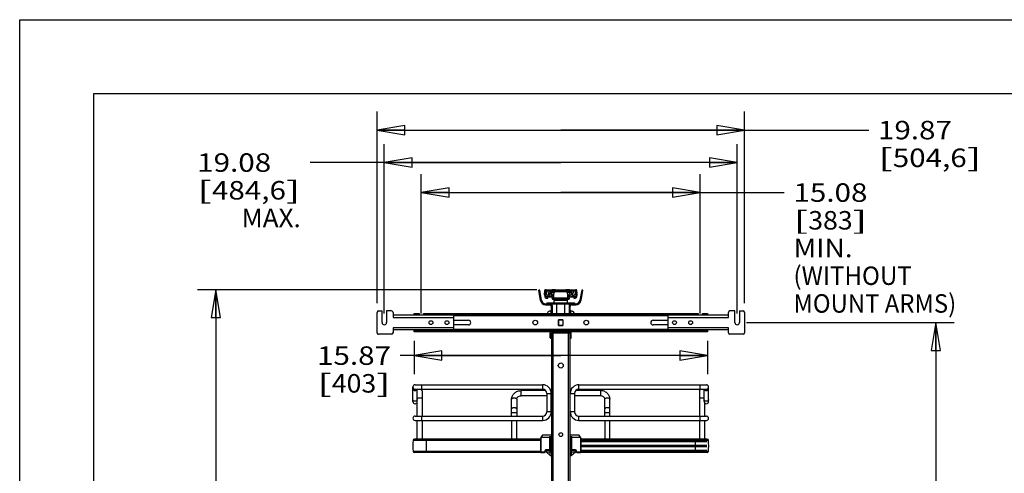
# Model space of a CAD drawing. Units: inches. Extents: x 0 to 17, y 0 to 11.
# Drawn here: x 0 to 6.7, y 7.9 to 11 of the extents above; entities that cross this region are included whole.
import ezdxf
from ezdxf.enums import TextEntityAlignment as Align

# ---------------------------------------------------------------- set-up
doc = ezdxf.new("R2010")
doc.units = ezdxf.units.IN
doc.header["$LTSCALE"] = 0.935
doc.header["$MEASUREMENT"] = 0
doc.layers.get('0').update_dxf_attribs({"linetype": 'CONTINUOUS'})
doc.styles.get("Standard").update_dxf_attribs({"font": 'bluprnt.ttf'})
doc.dimstyles.new('DIMSTYLE_1', dxfattribs={"dimtxt": 0.125, "dimasz": 0.1875, "dimexe": 0.125, "dimexo": 0.0625, "dimgap": 0.0625, "dimtad": 0, "dimtih": 1, "dimtoh": 1, "dimlfac": 8, "dimzin": 4, "dimdsep": 46, "dimtxsty": 'Standard', "dimblk": 'CLOSED', "dimblk1": 'CLOSED', "dimblk2": 'CLOSED', "dimcen": 0.09, "dimadec": 3, "dimazin": 1, "dimtfac": 1, "dimtdec": 3, "dimtofl": 0, "dimtmove": 0, "dimatfit": 3, "dimldrblk": 'CLOSED', "dimfxl": 0, "dimtolj": 1, "dimtzin": 4, "dimarcsym": 0})

# ---------------------------------------------------------------- blocks, each defined once
blk = doc.blocks.new('_CLOSED')
at = {"color": 0, "linetype": 'ByBlock'}
for p, q in [((0, 0), (-1, 0.167)), ((-1, 0.167), (-1, -0.167)), ((-1, -0.167), (0, 0)), ((-1, 0), (0, 0))]:
    blk.add_line(p, q, dxfattribs=at)
blk = doc.blocks.new('*D3')
at = {"color": 7, "linetype": 'Continuous'}
for p, q in [((4.9117, 8.9505), (6.3165, 8.9505)), ((6.1915, 8.9505), (6.1915, 5.2069)), ((6.1915, 2.5174), (6.1915, 4.7694)), ((4.9117, 2.5174), (6.3165, 2.5174))]:
    blk.add_line(p, q, dxfattribs=at)
at = {"color": 7, "linetype": 'Continuous', "xscale": 0.1875, "yscale": 0.1875, "zscale": 0.1875}
for p, rotation in [((6.1915, 8.9505), 90), ((6.1915, 2.5174), 270)]:
    blk.add_blockref('_CLOSED', p, dxfattribs=dict(at, rotation=rotation))
at = {"color": 7, "linetype": 'Continuous'}
for s, p, p2 in [('51.46', (5.7915, 5.0194), (6.2915, 5.0194)), ('[', (5.7915, 4.8319), (5.8915, 4.8319)), ('1307,2', (5.8915, 4.8319), (6.4915, 4.8319)), (']', (6.4915, 4.8319), (6.5915, 4.8319))]:
    blk.add_text(s, height=0.125, dxfattribs=at).set_placement(p, p2, align=Align.FIT)
blk = doc.blocks.new('*D6')
at = {"color": 7, "linetype": 'Continuous'}
for p, q in [((2.6652, 8.8265), (2.6652, 8.6022)), ((4.6484, 8.8265), (4.6484, 8.6022)), ((3.6568, 8.7272), (2.5721, 8.7272)), ((2.6652, 8.7272), (3.6568, 8.7272)), ((4.6484, 8.7272), (3.6568, 8.7272))]:
    blk.add_line(p, q, dxfattribs=at)
at = {"color": 7, "linetype": 'Continuous', "xscale": 0.1875, "yscale": 0.1875, "zscale": 0.1875, "rotation": 180}
blk.add_blockref('_CLOSED', (2.6652, 8.7272), dxfattribs=at)
at = {"color": 7, "linetype": 'Continuous', "xscale": 0.1875, "yscale": 0.1875, "zscale": 0.1875}
blk.add_blockref('_CLOSED', (4.6484, 8.7272), dxfattribs=at)
at = {"color": 7, "linetype": 'Continuous'}
for s, p, p2 in [('15.87', (2.0096, 8.6647), (2.5096, 8.6647)), ('[', (2.0096, 8.4772), (2.1096, 8.4772)), ('403', (2.1096, 8.4772), (2.4096, 8.4772)), (']', (2.4096, 8.4772), (2.5096, 8.4772))]:
    blk.add_text(s, height=0.125, dxfattribs=at).set_placement(p, p2, align=Align.FIT)
blk = doc.blocks.new('*D7')
at = {"color": 7, "linetype": 'Continuous'}
for p, q in [((2.4644, 9.013), (2.4644, 10.1583)), ((4.8492, 9.013), (4.8492, 10.1583)), ((3.6568, 10.0333), (1.9621, 10.0333)), ((2.4644, 10.0333), (3.6568, 10.0333)), ((4.8492, 10.0333), (3.6568, 10.0333))]:
    blk.add_line(p, q, dxfattribs=at)
at = {"color": 7, "linetype": 'Continuous', "xscale": 0.1875, "yscale": 0.1875, "zscale": 0.1875}
for p, rotation in [((2.4644, 10.0333), 179.9999903233), ((4.8492, 10.0333), 359.9999903233001)]:
    blk.add_blockref('_CLOSED', p, dxfattribs=dict(at, rotation=rotation))
at = {"color": 7, "linetype": 'Continuous'}
for s, p, p2 in [('19.08', (1.1996, 9.9708), (1.6996, 9.9708)), ('[', (1.1996, 9.7833), (1.2996, 9.7833)), (']', (1.7996, 9.7833), (1.8996, 9.7833)), ('484,6', (1.2996, 9.7833), (1.7996, 9.7833)), ('MAX.', (1.4996, 9.5958), (1.8996, 9.5958))]:
    blk.add_text(s, height=0.125, dxfattribs=at).set_placement(p, p2, align=Align.FIT)
blk = doc.blocks.new('*D8')
at = {"color": 7, "linetype": 'Continuous'}
for p, q in [((2.4152, 9.0819), (2.4152, 10.3779)), ((4.8984, 9.0819), (4.8984, 10.3779)), ((2.4152, 10.2529), (3.6568, 10.2529)), ((4.8984, 10.2529), (3.6568, 10.2529)), ((3.6568, 10.2529), (5.7382, 10.2529))]:
    blk.add_line(p, q, dxfattribs=at)
at = {"color": 7, "linetype": 'Continuous', "xscale": 0.1875, "yscale": 0.1875, "zscale": 0.1875, "rotation": 180}
blk.add_blockref('_CLOSED', (2.4152, 10.2529), dxfattribs=at)
at = {"color": 7, "linetype": 'Continuous', "xscale": 0.1875, "yscale": 0.1875, "zscale": 0.1875}
blk.add_blockref('_CLOSED', (4.8984, 10.2529), dxfattribs=at)
at = {"color": 7, "linetype": 'Continuous'}
for s, p, p2 in [('19.87', (5.8007, 10.1904), (6.3007, 10.1904)), ('[', (5.8007, 10.0029), (5.9007, 10.0029)), ('504,6', (5.9007, 10.0029), (6.4007, 10.0029)), (']', (6.4007, 10.0029), (6.5007, 10.0029))]:
    blk.add_text(s, height=0.125, dxfattribs=at).set_placement(p, p2, align=Align.FIT)
blk = doc.blocks.new('*D9')
at = {"color": 7, "linetype": 'Continuous'}
for p, q in [((2.7144, 9.013), (2.7144, 9.9552)), ((4.5992, 9.013), (4.5992, 9.9552)), ((2.7144, 9.8302), (3.6568, 9.8302)), ((4.5992, 9.8302), (3.6568, 9.8302)), ((3.6568, 9.8302), (5.1671, 9.8302))]:
    blk.add_line(p, q, dxfattribs=at)
at = {"color": 7, "linetype": 'Continuous', "xscale": 0.1875, "yscale": 0.1875, "zscale": 0.1875, "rotation": 180}
blk.add_blockref('_CLOSED', (2.7144, 9.8302), dxfattribs=at)
at = {"color": 7, "linetype": 'Continuous', "xscale": 0.1875, "yscale": 0.1875, "zscale": 0.1875}
blk.add_blockref('_CLOSED', (4.5992, 9.8302), dxfattribs=at)
at = {"color": 7, "linetype": 'Continuous'}
for s, p, p2 in [('15.08', (5.2296, 9.7677), (5.7296, 9.7677)), ('[', (5.2296, 9.5802), (5.3296, 9.5802)), ('383', (5.3296, 9.5802), (5.6296, 9.5802)), (']', (5.6296, 9.5802), (5.7296, 9.5802)), ('MIN.', (5.2296, 9.3927), (5.6296, 9.3927)), ('(WITHOUT', (5.2296, 9.2052), (6.0296, 9.2052)), ('MOUNT ARMS)', (5.2296, 9.0177), (6.3296, 9.0177))]:
    blk.add_text(s, height=0.125, dxfattribs=at).set_placement(p, p2, align=Align.FIT)
blk = doc.blocks.new('*D11')
at = {"color": 7, "linetype": 'Continuous'}
for p, q in [((3.4959, 9.173), (1.2011, 9.173)), ((1.3261, 9.173), (1.3261, 5.7031)), ((1.3261, 1.9832), (1.3261, 4.3281)), ((3.3187, 1.9832), (1.2011, 1.9832))]:
    blk.add_line(p, q, dxfattribs=at)
at = {"color": 7, "linetype": 'Continuous', "xscale": 0.1875, "yscale": 0.1875, "zscale": 0.1875}
for p, rotation in [((1.3261, 9.173), 90), ((1.3261, 1.9832), 270)]:
    blk.add_blockref('_CLOSED', p, dxfattribs=dict(at, rotation=rotation))
at = {"color": 7, "linetype": 'Continuous'}
for s, p, p2 in [('58.25', (1.0761, 5.5156), (1.5761, 5.5156)), ('[1479]', (1.0261, 5.3281), (1.6261, 5.3281)), ('THRU', (1.1261, 4.9531), (1.5261, 4.9531)), ('65.75', (1.0761, 4.5781), (1.5761, 4.5781)), ('[1670]', (1.0261, 4.3906), (1.6261, 4.3906))]:
    blk.add_text(s, height=0.125, dxfattribs=at).set_placement(p, p2, align=Align.FIT)

msp = doc.modelspace()

# ---------------------------------------------------------------- linework, layer by layer
at = {"color": 7, "linetype": 'Continuous'}
for p, q in [((0, 0), (0, 11)), ((0, 11), (17, 11)), ((0.5, 0.5), (0.5, 10.5)), ((0.5, 10.5), (16.5, 10.5)), ((3.5199, 9.1004), (3.5077, 9.1695)), ((3.5152, 9.1695), (3.5077, 9.1695)), ((3.5272, 9.1016), (3.5152, 9.1695)), ((3.5485, 9.1557), (3.5485, 9.168)), ((3.5485, 9.1341), (3.5485, 9.1267)), ((3.5525, 9.1424), (3.5525, 9.1474)), ((3.5535, 9.173), (3.7602, 9.173)), ((3.5559, 9.1557), (3.5559, 9.1631)), ((3.5559, 9.1267), (3.5559, 9.1341)), ((3.5866, 9.1255), (3.5563, 9.1255)), ((3.5572, 9.1653), (3.5572, 9.1501)), ((3.5584, 9.1656), (3.7552, 9.1656)), ((3.5692, 9.1242), (3.5584, 9.1242)), ((3.5692, 9.1169), (3.5692, 9.1242)), ((3.6017, 9.1223), (3.5692, 9.1223)), ((3.5745, 9.1287), (3.5805, 9.1329)), ((3.6055, 9.1631), (3.5747, 9.1631)), ((3.5843, 9.1557), (3.6055, 9.1557)), ((3.5868, 9.1631), (3.5868, 9.1656)), ((3.5868, 9.1501), (3.5868, 9.1557)), ((3.5914, 9.1291), (3.5983, 9.155)), ((3.5978, 9.173), (3.5978, 9.1747)), ((3.5978, 9.1747), (3.6224, 9.1747)), ((3.6072, 9.155), (3.5983, 9.155)), ((3.6059, 9.1388), (3.5998, 9.1347)), ((3.6017, 9.1656), (3.6017, 9.1631)), ((3.6017, 9.1557), (3.6017, 9.155)), ((3.6073, 9.1548), (3.6105, 9.1511)), ((3.6101, 9.1223), (3.6093, 9.1223)), ((3.6101, 9.1093), (3.6101, 9.1484)), ((3.6151, 9.1571), (3.613, 9.1596)), ((3.6937, 9.1582), (3.6199, 9.1582)), ((3.6224, 9.1747), (3.6224, 9.173)), ((3.6297, 9.1599), (3.6297, 9.1582)), ((3.6297, 9.1599), (3.6839, 9.1599)), ((3.6544, 9.1599), (3.6544, 9.1582)), ((3.6593, 9.1599), (3.6593, 9.1582)), ((3.6839, 9.1599), (3.6839, 9.1582)), ((3.6913, 9.173), (3.6913, 9.1747)), ((3.6913, 9.1747), (3.7159, 9.1747)), ((3.7006, 9.1596), (3.6985, 9.1571)), ((3.7032, 9.1511), (3.7063, 9.1548)), ((3.7036, 9.1093), (3.7036, 9.1484)), ((3.7044, 9.1223), (3.7036, 9.1223)), ((3.7153, 9.155), (3.7064, 9.155)), ((3.7138, 9.1347), (3.7077, 9.1388)), ((3.739, 9.1631), (3.7082, 9.1631)), ((3.7082, 9.1557), (3.7293, 9.1557)), ((3.7119, 9.1631), (3.7119, 9.1656)), ((3.7119, 9.155), (3.7119, 9.1557)), ((3.7444, 9.1223), (3.712, 9.1223)), ((3.7223, 9.1291), (3.7153, 9.155)), ((3.7159, 9.1747), (3.7159, 9.173)), ((3.7269, 9.1656), (3.7269, 9.1631)), ((3.7269, 9.1557), (3.7269, 9.1501)), ((3.7574, 9.1255), (3.727, 9.1255)), ((3.7331, 9.1329), (3.7391, 9.1287)), ((3.7444, 9.1242), (3.7444, 9.1169)), ((3.7552, 9.1242), (3.7444, 9.1242)), ((3.7564, 9.1501), (3.7564, 9.1653)), ((3.7577, 9.1631), (3.7577, 9.1557)), ((3.7577, 9.1341), (3.7577, 9.1267)), ((3.7611, 9.1474), (3.7611, 9.1424)), ((3.7651, 9.1557), (3.7651, 9.168)), ((3.7651, 9.1267), (3.7651, 9.1341)), ((3.7984, 9.1695), (3.7865, 9.1016)), ((3.7937, 9.1004), (3.8059, 9.1695)), ((3.8059, 9.1695), (3.7984, 9.1695)), ((3.5548, 9.0785), (3.7588, 9.0785)), ((3.5548, 9.0711), (3.583, 9.0711)), ((3.5584, 9.1169), (3.5692, 9.1169)), ((3.5633, 9.0834), (3.5633, 9.0785)), ((3.5633, 9.0834), (3.7503, 9.0834)), ((3.5928, 9.0612), (3.5928, 9.012)), ((3.6002, 9.012), (3.6002, 9.0612)), ((3.601, 9.1093), (3.6101, 9.1093)), ((3.7109, 9.109), (3.6027, 9.109)), ((3.6072, 9.1164), (3.6101, 9.1164)), ((3.6113, 9.0834), (3.6113, 9.1006)), ((3.6138, 9.1031), (3.6999, 9.1031)), ((3.6224, 9.1085), (3.6229, 9.109)), ((3.6224, 9.1036), (3.6224, 9.1085)), ((3.6224, 9.1085), (3.6913, 9.1085)), ((3.6224, 9.1036), (3.6229, 9.1031)), ((3.6224, 9.1036), (3.6913, 9.1036)), ((3.6297, 9.012), (3.6297, 9.0785)), ((3.6839, 9.012), (3.6839, 9.0785)), ((3.6913, 9.1085), (3.6908, 9.109)), ((3.6913, 9.1036), (3.6908, 9.1031)), ((3.6913, 9.1036), (3.6913, 9.1085)), ((3.7023, 9.0834), (3.7023, 9.1006)), ((3.7036, 9.1164), (3.7064, 9.1164)), ((3.7036, 9.1093), (3.7127, 9.1093)), ((3.7134, 9.0612), (3.7134, 9.012)), ((3.7208, 9.012), (3.7208, 9.0612)), ((3.7306, 9.0711), (3.7588, 9.0711)), ((3.7444, 9.1169), (3.7552, 9.1169)), ((3.7503, 9.0834), (3.7503, 9.0785)), ((2.4152, 8.8816), (2.4152, 9.0194)), ((2.425, 9.0293), (2.4496, 9.0293)), ((2.4496, 8.9505), (2.4496, 9.0293)), ((2.4792, 9.0293), (2.4792, 8.9505)), ((2.5136, 9.0293), (2.4792, 9.0293)), ((2.5234, 9.0194), (2.5234, 8.9855)), ((2.9319, 9.0002), (2.5234, 9.0002)), ((2.6652, 9.0002), (2.6652, 9.012)), ((2.6652, 9.012), (2.6996, 9.012)), ((2.6652, 9.0022), (2.6996, 9.0022)), ((2.6996, 9.012), (2.6996, 9.0002)), ((2.7292, 9.0002), (2.7292, 9.012)), ((2.7292, 9.012), (4.5845, 9.012)), ((2.7292, 9.0022), (4.5845, 9.0022)), ((2.9319, 9.0002), (2.9319, 8.9008)), ((3.5915, 9.0293), (3.5913, 9.0293)), ((3.7218, 9.0293), (3.7221, 9.0293)), ((3.7223, 9.0293), (3.7221, 9.0293)), ((3.733, 9.0276), (3.7317, 9.028)), ((3.7414, 9.0235), (3.741, 9.0237)), ((3.7421, 9.023), (3.7414, 9.0235)), ((3.7428, 9.0224), (3.7421, 9.023)), ((3.7428, 9.0224), (3.7422, 9.0229)), ((3.7435, 9.0219), (3.7428, 9.0224)), ((3.7441, 9.0213), (3.7435, 9.0219)), ((4.3817, 8.9008), (4.3817, 9.0002)), ((4.7902, 9.0002), (4.3817, 9.0002)), ((4.5845, 9.012), (4.5845, 9.0002)), ((4.614, 9.0002), (4.614, 9.012)), ((4.614, 9.012), (4.6484, 9.012)), ((4.614, 9.0022), (4.6484, 9.0022)), ((4.6484, 9.012), (4.6484, 9.0002)), ((4.7902, 8.9855), (4.7902, 9.0194)), ((4.8345, 9.0293), (4.8, 9.0293)), ((4.8345, 8.9505), (4.8345, 9.0293)), ((4.864, 9.0293), (4.864, 8.9505)), ((4.864, 9.0293), (4.8886, 9.0293)), ((4.8984, 9.0194), (4.8984, 8.8816)), ((2.9319, 8.9663), (3.0333, 8.9663)), ((3.0333, 8.9348), (2.9319, 8.9348)), ((3.6418, 8.9308), (3.6418, 8.9702)), ((3.6418, 8.9702), (3.6718, 8.9702)), ((3.642, 8.9653), (3.6418, 8.9653)), ((3.642, 8.9358), (3.6418, 8.9358)), ((3.6718, 8.9308), (3.6418, 8.9308)), ((3.642, 8.97), (3.642, 8.9311)), ((3.6716, 8.97), (3.642, 8.97)), ((3.642, 8.9311), (3.6716, 8.9311)), ((3.6716, 8.97), (3.6716, 8.9311)), ((3.6718, 8.9653), (3.6716, 8.9653)), ((3.6718, 8.9358), (3.6716, 8.9358)), ((3.6718, 8.9702), (3.6718, 8.9308)), ((4.2803, 8.9663), (4.3817, 8.9663)), ((4.3817, 8.9348), (4.2803, 8.9348)), ((2.5136, 8.8718), (2.425, 8.8718)), ((2.5234, 8.9156), (2.5234, 8.8816)), ((2.9319, 8.9008), (2.5234, 8.9008)), ((2.6652, 8.889), (2.6652, 8.9008)), ((2.6652, 8.8988), (4.6484, 8.8988)), ((4.6484, 8.889), (2.6652, 8.889)), ((3.5859, 8.8472), (3.5859, 8.8816)), ((3.5933, 8.8472), (3.5933, 8.8792)), ((3.5943, 8.8816), (3.5943, 2.5824)), ((3.5958, 8.8816), (3.7178, 8.8816)), ((3.7193, 8.8816), (3.7193, 2.5824)), ((3.7203, 8.8792), (3.7203, 8.8472)), ((3.7277, 8.8472), (3.7277, 8.8816)), ((4.7902, 8.9008), (4.3817, 8.9008)), ((4.6484, 8.9008), (4.6484, 8.889)), ((4.7902, 8.8816), (4.7902, 8.9156)), ((4.8886, 8.8718), (4.8, 8.8718)), ((3.5884, 8.8447), (3.5943, 8.8447)), ((3.7193, 8.8447), (3.7252, 8.8447)), ((3.7203, 8.8472), (3.7198, 8.8472)), ((2.6726, 8.5297), (3.534, 8.5297)), ((3.7796, 8.5297), (4.6411, 8.5297)), ((2.6578, 8.4166), (2.6578, 8.515)), ((2.6726, 8.5002), (3.534, 8.5002)), ((2.6873, 8.4166), (2.6873, 8.5002)), ((2.7193, 8.4879), (2.7193, 8.3181)), ((3.556, 8.4904), (3.3886, 8.4904)), ((3.5636, 8.4559), (3.3886, 8.4559)), ((3.5636, 8.4707), (3.5636, 8.3477)), ((3.5943, 8.4904), (3.5897, 8.4904)), ((3.5931, 8.3477), (3.5931, 8.4707)), ((3.5943, 8.4559), (3.5931, 8.4559)), ((3.7239, 8.4904), (3.7193, 8.4904)), ((3.7205, 8.4559), (3.7193, 8.4559)), ((3.7205, 8.3477), (3.7205, 8.4707)), ((3.7501, 8.4707), (3.7501, 8.3477)), ((3.925, 8.4559), (3.7501, 8.4559)), ((3.925, 8.4904), (3.7576, 8.4904)), ((3.7796, 8.5002), (4.6411, 8.5002)), ((4.5943, 8.4879), (4.5943, 8.3181)), ((4.6263, 8.4166), (4.6263, 8.5002)), ((4.6558, 8.4166), (4.6558, 8.515)), ((2.6849, 8.4085), (2.6849, 8.3181)), ((3.3246, 8.3181), (3.3246, 8.4328)), ((3.3591, 8.4328), (3.3591, 8.3181)), ((3.9545, 8.3181), (3.9545, 8.4328)), ((3.989, 8.3181), (3.989, 8.4328)), ((4.6288, 8.4085), (4.6288, 8.3181)), ((2.6726, 8.3181), (3.534, 8.3181)), ((2.6726, 8.2886), (3.534, 8.2886)), ((2.6849, 8.2886), (2.6849, 8.163)), ((2.7193, 8.2886), (2.7193, 8.163)), ((3.3246, 8.2886), (3.3246, 8.163)), ((3.3591, 8.163), (3.3591, 8.2886)), ((3.7796, 8.3181), (4.6411, 8.3181)), ((3.7796, 8.2886), (4.6411, 8.2886)), ((3.9545, 8.2886), (3.9545, 8.163)), ((3.989, 8.163), (3.989, 8.2886)), ((4.5943, 8.2886), (4.5943, 8.163)), ((4.6288, 8.2886), (4.6288, 8.163)), ((3.5938, 8.1902), (3.5373, 8.1902)), ((3.7763, 8.1902), (3.7198, 8.1902)), ((2.6591, 8.1547), (2.6591, 8.154)), ((3.5209, 8.154), (2.6591, 8.154)), ((3.5209, 8.163), (2.6675, 8.163)), ((3.5209, 8.168), (3.5209, 8.077)), ((3.5243, 8.1766), (3.5221, 8.1727)), ((3.5221, 8.1727), (3.5221, 8.1726)), ((3.5247, 8.1773), (3.5243, 8.1766)), ((3.5815, 8.1803), (3.5938, 8.1803)), ((3.584, 8.0927), (3.584, 8.1803)), ((3.584, 8.1484), (3.5859, 8.1484)), ((3.584, 8.1459), (3.5859, 8.1459)), ((3.584, 8.1213), (3.5855, 8.1213)), ((3.5855, 8.0868), (3.5855, 8.1459)), ((3.5859, 8.0524), (3.5859, 8.1803)), ((3.5938, 8.077), (3.5938, 8.1803)), ((3.7198, 8.1803), (3.7321, 8.1803)), ((3.7198, 8.1656), (3.7198, 8.077)), ((3.7277, 8.1803), (3.7277, 8.0524)), ((3.7277, 8.1484), (3.7296, 8.1484)), ((3.7277, 8.1459), (3.7296, 8.1459)), ((3.7282, 8.1459), (3.7282, 8.0868)), ((3.7282, 8.1213), (3.7296, 8.1213)), ((3.7296, 8.1803), (3.7296, 8.0927)), ((3.7915, 8.1727), (3.7893, 8.1766)), ((3.7927, 8.168), (3.7927, 8.077)), ((4.6462, 8.163), (3.7927, 8.163)), ((4.6545, 8.154), (3.7927, 8.154)), ((3.7927, 8.1459), (4.6435, 8.1459)), ((3.7927, 8.1213), (4.6435, 8.1213)), ((4.6545, 8.154), (4.6545, 8.1547)), ((3.5209, 8.0787), (2.6591, 8.0787)), ((3.5241, 8.0724), (2.6664, 8.0724)), ((3.526, 8.0721), (3.5471, 8.0721)), ((3.552, 8.077), (3.552, 8.0829)), ((3.554, 8.0868), (3.5574, 8.0868)), ((3.5569, 8.0878), (3.5791, 8.0878)), ((3.5574, 8.0868), (3.5574, 8.077)), ((3.5859, 8.0524), (3.5574, 8.077)), ((3.5576, 8.0868), (3.5859, 8.0868)), ((3.5594, 8.0753), (3.5594, 8.077)), ((3.5594, 8.077), (3.5938, 8.077)), ((3.584, 8.1114), (3.5855, 8.1114)), ((3.5859, 8.0524), (3.5938, 8.0524)), ((3.7198, 8.077), (3.7543, 8.077)), ((3.7198, 8.0524), (3.7277, 8.0524)), ((3.7277, 8.0868), (3.756, 8.0868)), ((3.7277, 8.0524), (3.7562, 8.077)), ((3.7282, 8.1114), (3.7296, 8.1114)), ((3.7346, 8.0878), (3.7567, 8.0878)), ((3.7543, 8.077), (3.7543, 8.0753)), ((3.7562, 8.077), (3.7562, 8.0868)), ((3.7562, 8.0868), (3.7597, 8.0868)), ((3.7616, 8.0829), (3.7616, 8.077)), ((3.7666, 8.0721), (3.7877, 8.0721)), ((4.6472, 8.0724), (3.7895, 8.0724)), ((3.7927, 8.1114), (4.6435, 8.1114)), ((3.7927, 8.0868), (4.6435, 8.0868)), ((4.6545, 8.0787), (3.7927, 8.0787))]:
    msp.add_line(p, q, dxfattribs=at)
at = {"color": 9, "linetype": 'Continuous'}
for p, q in [((3.5195, 9.1449), (3.512, 9.1449)), ((3.5948, 9.1631), (3.5948, 9.1656)), ((3.5948, 9.142), (3.5948, 9.1557)), ((3.6101, 9.1188), (3.7036, 9.1188)), ((3.7188, 9.1631), (3.7188, 9.1656)), ((3.7188, 9.142), (3.7188, 9.1557)), ((3.8016, 9.1449), (3.7941, 9.1449)), ((3.5732, 9.0834), (3.5732, 9.0785)), ((3.7023, 9.1006), (3.6113, 9.1006)), ((3.7405, 9.0785), (3.7405, 9.0834)), ((2.5234, 8.9855), (2.9319, 8.9855)), ((2.675, 9.0022), (2.675, 9.012)), ((2.6898, 9.0022), (2.6898, 9.012)), ((2.739, 9.012), (2.739, 9.0022)), ((4.3817, 8.9973), (2.9319, 8.9973)), ((3.7218, 9.0293), (3.7219, 9.0285)), ((3.7219, 9.0285), (3.7222, 9.012)), ((4.3817, 8.9855), (4.7902, 8.9855)), ((4.5746, 9.012), (4.5746, 9.0022)), ((4.6238, 9.012), (4.6238, 9.0022)), ((4.6386, 9.012), (4.6386, 9.0022)), ((2.9319, 8.9156), (2.5234, 8.9156)), ((2.675, 8.8988), (2.675, 8.889)), ((4.3817, 8.9038), (2.9319, 8.9038)), ((3.6042, 8.8816), (3.6042, 2.5824)), ((3.7095, 2.5824), (3.7095, 8.8816)), ((3.7198, 8.8792), (3.7193, 8.8792)), ((4.7902, 8.9156), (4.3817, 8.9156)), ((4.6386, 8.8988), (4.6386, 8.889)), ((3.5939, 8.8472), (3.5943, 8.8472)), ((2.7169, 8.5002), (2.7169, 8.5297)), ((3.534, 8.5297), (3.534, 8.5002)), ((3.7796, 8.5002), (3.7796, 8.5297)), ((4.5968, 8.5297), (4.5968, 8.5002)), ((3.3886, 8.4559), (3.3886, 8.4904)), ((3.5636, 8.4707), (3.5931, 8.4707)), ((3.7205, 8.4707), (3.7501, 8.4707)), ((3.925, 8.4904), (3.925, 8.4559)), ((2.6873, 8.4412), (2.7193, 8.4412)), ((4.5943, 8.4412), (4.6263, 8.4412)), ((3.3246, 8.3427), (3.3591, 8.3427)), ((3.5931, 8.3477), (3.5636, 8.3477)), ((3.7501, 8.3477), (3.7205, 8.3477)), ((3.9545, 8.3427), (3.989, 8.3427)), ((2.7169, 8.2886), (2.7169, 8.3181)), ((3.534, 8.3181), (3.534, 8.2886)), ((3.7796, 8.2886), (3.7796, 8.3181)), ((4.5968, 8.3181), (4.5968, 8.2886)), ((2.6591, 8.1547), (3.5209, 8.1547)), ((2.7488, 8.0724), (2.7488, 8.163)), ((3.5209, 8.168), (3.5234, 8.168)), ((3.5243, 8.1715), (3.5221, 8.1727)), ((3.5234, 8.077), (3.5234, 8.168)), ((3.5243, 8.1766), (3.5265, 8.1754)), ((3.5243, 8.1715), (3.5265, 8.1754)), ((3.5265, 8.1754), (3.584, 8.1754)), ((3.5815, 8.1803), (3.5815, 8.0927)), ((3.5859, 8.1656), (3.5938, 8.1656)), ((3.7198, 8.1656), (3.7277, 8.1656)), ((3.7296, 8.1754), (3.7872, 8.1754)), ((3.7321, 8.0927), (3.7321, 8.1803)), ((3.7872, 8.1754), (3.7893, 8.1766)), ((3.7872, 8.1754), (3.7893, 8.1715)), ((3.7915, 8.1727), (3.7893, 8.1715)), ((3.7902, 8.168), (3.7902, 8.077)), ((3.7902, 8.168), (3.7927, 8.168)), ((3.7927, 8.1547), (4.6545, 8.1547)), ((4.5648, 8.163), (4.5648, 8.0724)), ((3.5234, 8.077), (3.5209, 8.077)), ((3.526, 8.0721), (3.526, 8.0745)), ((3.5471, 8.0745), (3.526, 8.0745)), ((3.5471, 8.0745), (3.5471, 8.0721)), ((3.5495, 8.0829), (3.5495, 8.077)), ((3.5495, 8.0829), (3.552, 8.0829)), ((3.552, 8.077), (3.5495, 8.077)), ((3.5569, 8.0878), (3.5569, 8.0903)), ((3.5791, 8.0903), (3.5569, 8.0903)), ((3.5756, 8.0878), (3.5756, 8.0868)), ((3.5791, 8.0903), (3.5791, 8.0878)), ((3.584, 8.0927), (3.5815, 8.0927)), ((3.7296, 8.0927), (3.7321, 8.0927)), ((3.7346, 8.0878), (3.7346, 8.0903)), ((3.7567, 8.0903), (3.7346, 8.0903)), ((3.738, 8.0868), (3.738, 8.0878)), ((3.7567, 8.0903), (3.7567, 8.0878)), ((3.7616, 8.0829), (3.7641, 8.0829)), ((3.7616, 8.077), (3.7641, 8.077)), ((3.7641, 8.077), (3.7641, 8.0829)), ((3.7666, 8.0721), (3.7666, 8.0745)), ((3.7877, 8.0745), (3.7666, 8.0745)), ((3.7877, 8.0745), (3.7877, 8.0721)), ((3.7927, 8.077), (3.7902, 8.077))]:
    msp.add_line(p, q, dxfattribs=at)
at = {"color": 7, "linetype": 'Continuous'}
for points in [[(3.5727, 9.0238), (3.5722, 9.0235), (3.5715, 9.023), (3.5708, 9.0224), (3.5702, 9.0219), (3.5696, 9.0213)], [(3.5844, 9.0286), (3.5833, 9.0283), (3.5819, 9.028), (3.5806, 9.0276), (3.5794, 9.0272), (3.5784, 9.0267), (3.5781, 9.0266)], [(3.5913, 9.0293), (3.5899, 9.0293), (3.5886, 9.0292), (3.5872, 9.0291), (3.586, 9.0289), (3.5848, 9.0287)], [(3.7322, 9.0278), (3.732, 9.0279), (3.731, 9.0282), (3.73, 9.0284), (3.7288, 9.0287), (3.7276, 9.0289), (3.7264, 9.0291), (3.7251, 9.0292), (3.7237, 9.0293), (3.7223, 9.0293)], [(3.7317, 9.028), (3.7304, 9.0283), (3.7292, 9.0286)], [(3.7355, 9.0266), (3.7353, 9.0267), (3.7342, 9.0272), (3.733, 9.0276)], [(3.741, 9.0237), (3.7406, 9.0239), (3.7403, 9.0242), (3.7398, 9.0245), (3.7392, 9.0248), (3.7387, 9.0251)], [(3.7425, 9.0226), (3.7423, 9.0228), (3.742, 9.023)], [(3.5373, 8.1902), (3.5372, 8.1902), (3.5367, 8.1901), (3.5362, 8.19), (3.5357, 8.1899), (3.5353, 8.1897), (3.5348, 8.1894), (3.5344, 8.1892), (3.5339, 8.1888), (3.5334, 8.1885), (3.5329, 8.1881), (3.5324, 8.1876), (3.5319, 8.1871), (3.5313, 8.1865), (3.5307, 8.1859), (3.5301, 8.1852), (3.5295, 8.1844), (3.5288, 8.1835), (3.5282, 8.1826), (3.5275, 8.1817), (3.5268, 8.1807), (3.5261, 8.1796), (3.5254, 8.1785), (3.5248, 8.1774)], [(3.7893, 8.1766), (3.7889, 8.1773), (3.7882, 8.1784), (3.7876, 8.1795), (3.7869, 8.1806), (3.7862, 8.1816), (3.7855, 8.1826), (3.7848, 8.1835), (3.7842, 8.1843), (3.7835, 8.1851), (3.7829, 8.1858), (3.7823, 8.1865), (3.7818, 8.187), (3.7812, 8.1876), (3.7807, 8.188), (3.7802, 8.1884), (3.7797, 8.1888), (3.7793, 8.1891), (3.7788, 8.1894), (3.7784, 8.1897), (3.7779, 8.1899), (3.7774, 8.19), (3.777, 8.1901), (3.7765, 8.1902), (3.7763, 8.1902)], [(3.5221, 8.1726), (3.5218, 8.172), (3.5215, 8.1714), (3.5213, 8.1707), (3.5211, 8.1701), (3.521, 8.1694), (3.5209, 8.1688), (3.5209, 8.1681), (3.5209, 8.168)], [(3.5221, 8.1726), (3.5218, 8.172), (3.5215, 8.1714), (3.5213, 8.1708), (3.5212, 8.1701), (3.521, 8.1695), (3.521, 8.1688), (3.5209, 8.1682)], [(3.7927, 8.168), (3.7927, 8.1682), (3.7927, 8.1688), (3.7926, 8.1695), (3.7925, 8.1701), (3.7923, 8.1708), (3.7921, 8.1714), (3.7918, 8.172), (3.7915, 8.1726), (3.7915, 8.1727)], [(3.7927, 8.1681), (3.7927, 8.1688), (3.7926, 8.1694), (3.7925, 8.1701), (3.7923, 8.1707), (3.7921, 8.1714), (3.7919, 8.172), (3.7916, 8.1726)], [(3.5209, 8.077), (3.5209, 8.0766), (3.521, 8.0761), (3.5211, 8.0756), (3.5213, 8.0752), (3.5215, 8.0747), (3.5217, 8.0743), (3.522, 8.0739), (3.5224, 8.0735), (3.5228, 8.0732), (3.5232, 8.0729), (3.5236, 8.0726), (3.5241, 8.0724), (3.5246, 8.0723), (3.5251, 8.0722), (3.5256, 8.0721), (3.526, 8.0721)], [(3.7877, 8.0721), (3.7881, 8.0721), (3.7886, 8.0722), (3.7891, 8.0723), (3.7896, 8.0724), (3.7901, 8.0727), (3.7905, 8.0729), (3.7909, 8.0732), (3.7913, 8.0736), (3.7916, 8.0739), (3.7919, 8.0743), (3.7922, 8.0748), (3.7924, 8.0752), (3.7925, 8.0757), (3.7926, 8.0762), (3.7927, 8.0766), (3.7927, 8.077)]]:
    msp.add_lwpolyline(points, dxfattribs=at)
for centre, radius in [((2.7794, 8.9505), 0.0129), ((2.8876, 8.9505), 0.0129), ((3.4846, 8.9505), 0.0157), ((3.8291, 8.9505), 0.0157), ((4.426, 8.9505), 0.0129), ((4.5343, 8.9505), 0.0129), ((3.6568, 8.6602), 0.0172), ((3.6568, 8.1926), 0.0128)]:
    msp.add_circle(centre, radius, dxfattribs=at)
for centre, radius, start, end in [((3.5589, 9.1449), 0.0143, 139.88083, 219.95705), ((3.5461, 9.1557), 0.00246, 319.88083, 360), ((3.5461, 9.1341), 0.00246, 0, 40.11917), ((3.5584, 9.1631), 0.00984, 90, 180), ((3.5535, 9.168), 0.00492, 90, 180), ((3.5584, 9.1267), 0.00984, 180, 270), ((3.5589, 9.1449), 0.00689, 139.88083, 219.80739), ((3.5461, 9.1557), 0.00984, 319.88083, 0.26031), ((3.5461, 9.1341), 0.00984, 0, 40.37948), ((3.5584, 9.1631), 0.00246, 90, 180), ((3.5584, 9.1267), 0.00246, 180, 270), ((3.572, 9.1501), 0.0148, 180, 272.80803), ((3.5747, 9.1582), 0.00492, 90, 185.95264), ((3.5795, 9.1587), 0.00984, 185.71299, 233.79315), ((3.5825, 9.1344), 0.00984, 139.88083, 214.55086), ((3.5697, 9.1452), 0.00689, 319.88083, 54.34711), ((3.5825, 9.1344), 0.00246, 139.88083, 215.08756), ((3.5697, 9.1452), 0.0143, 319.88083, 29.03174), ((3.5843, 9.1533), 0.00246, 90, 209.23313), ((3.572, 9.1501), 0.0148, 319.0726, 360), ((3.5866, 9.1304), 0.00492, 270, 345), ((3.6027, 9.1139), 0.00492, 140.31329, 249.77981), ((3.5875, 9.1265), 0.0148, 320.31329, 33.75996), ((3.6055, 9.1533), 0.00984, 39.80557, 89.72348), ((3.6055, 9.1533), 0.00246, 39.80557, 90), ((3.5875, 9.1265), 0.0221, 332.83698, 33.75996), ((3.6199, 9.1484), 0.00984, 90, 180), ((3.6937, 9.1484), 0.00984, 0, 90), ((3.7082, 9.1533), 0.00984, 90, 139.91791), ((3.7261, 9.1265), 0.0221, 146.24004, 207.16302), ((3.7082, 9.1533), 0.00246, 90, 140.19443), ((3.7261, 9.1265), 0.0148, 146.24004, 219.68671), ((3.7109, 9.1139), 0.00492, 290.52951, 39.68671), ((3.727, 9.1304), 0.00492, 195, 270), ((3.7416, 9.1501), 0.0148, 180, 220.9274), ((3.7293, 9.1533), 0.00246, 330.96826, 90.20138), ((3.7439, 9.1452), 0.0143, 150.96826, 220.11917), ((3.7311, 9.1344), 0.00246, 324.58076, 39.78749), ((3.7439, 9.1452), 0.00689, 126.03188, 220.49816), ((3.7311, 9.1344), 0.00984, 324.58076, 39.25078), ((3.739, 9.1582), 0.00492, 354.28701, 90.23964), ((3.7341, 9.1587), 0.00984, 306.03188, 354.11203), ((3.7416, 9.1501), 0.0148, 267.19197, 360), ((3.7552, 9.1631), 0.00984, 0, 90), ((3.7552, 9.1631), 0.00246, 0, 90), ((3.7552, 9.1267), 0.00984, 270, 360), ((3.7552, 9.1267), 0.00246, 270, 360), ((3.7675, 9.1557), 0.00984, 180, 220.37948), ((3.7675, 9.1341), 0.00984, 139.88083, 180.26031), ((3.7547, 9.1449), 0.00689, 319.88083, 39.80739), ((3.7602, 9.168), 0.00492, 0, 90), ((3.7675, 9.1557), 0.00246, 180, 220.11917), ((3.7675, 9.1341), 0.00246, 139.88083, 180), ((3.7547, 9.1449), 0.0143, 319.88083, 39.95705), ((3.5548, 9.1065), 0.0354, 190, 269.83935), ((3.5548, 9.1065), 0.0281, 190, 269.83935), ((3.583, 9.0612), 0.0172, 0, 90), ((3.583, 9.0612), 0.00984, 0, 90), ((3.6138, 9.1006), 0.00246, 89.98303, 180), ((3.6999, 9.1006), 0.00246, 0, 90.01435), ((3.7306, 9.0612), 0.0172, 90, 180), ((3.7306, 9.0612), 0.00984, 90, 180), ((3.7588, 9.1065), 0.0281, 270.16065, 350), ((3.7588, 9.1065), 0.0354, 270.16065, 350), ((2.425, 9.0194), 0.00984, 90.00029, 180.00029), ((2.5136, 9.0194), 0.00984, 0.00029, 90.00029), ((3.583, 9.0069), 0.0197, 131.42958, 164.98944), ((3.5913, 8.9955), 0.0338, 88.988, 123.32313), ((3.5919, 9.0283), 0.000984, 44.48089, 88.98986), ((3.7218, 9.0283), 0.000984, 91.01014, 135.51911), ((3.7224, 8.9955), 0.0338, 54.13227, 90.44279), ((3.7306, 9.0069), 0.0197, 15.01058, 51.83441), ((4.8, 9.0194), 0.00984, 89.99964, 179.99964), ((4.8886, 9.0194), 0.00984, 359.99964, 89.99964), ((2.4644, 8.9505), 0.0148, 180.00029, 0.00029), ((3.0333, 8.9505), 0.0157, 270, 90), ((4.2803, 8.9505), 0.0157, 90, 270), ((4.8492, 8.9505), 0.0148, 179.99964, 359.99964), ((2.425, 8.8816), 0.00984, 180.00029, 270.00029), ((2.5136, 8.8816), 0.00984, 270.00029, 0.00029), ((3.5933, 8.8816), 0.00738, 90, 180), ((3.5958, 8.8792), 0.00246, 90, 180), ((3.7178, 8.8792), 0.00246, 0, 90), ((3.7203, 8.8816), 0.00738, 0, 90), ((4.8, 8.8816), 0.00984, 179.99964, 269.99964), ((4.8886, 8.8816), 0.00984, 269.99964, 359.99964), ((3.5884, 8.8472), 0.00246, 180, 270), ((3.5909, 8.8472), 0.00246, 270, 360), ((3.7228, 8.8472), 0.00246, 180, 270), ((3.7252, 8.8472), 0.00246, 270, 360), ((2.6726, 8.515), 0.0148, 90, 270), ((3.534, 8.4707), 0.0591, 0, 90), ((3.7796, 8.4707), 0.0591, 90, 180), ((4.6411, 8.515), 0.0148, 270, 90), ((2.7021, 8.4879), 0.0172, 134.35361, 149.10488), ((2.7021, 8.4879), 0.0172, 0, 45.66046), ((3.534, 8.4707), 0.0295, 0, 90), ((3.7796, 8.4707), 0.0295, 90, 180), ((4.6115, 8.4879), 0.0172, 134.35361, 180), ((4.6115, 8.4879), 0.0172, 30.93473, 45.66046), ((2.6726, 8.4166), 0.0148, 180, 360), ((4.6411, 8.4166), 0.0148, 180, 360), ((3.534, 8.3477), 0.0591, 270, 360), ((3.534, 8.3477), 0.0295, 270, 360), ((3.7796, 8.3477), 0.0591, 180, 270), ((3.7796, 8.3477), 0.0295, 180, 270), ((2.6726, 8.3034), 0.0148, 90, 270), ((4.6411, 8.3034), 0.0148, 270, 90), ((2.9669, 8.1164), 0.31, 173.02544, 186.97456), ((2.6675, 8.1547), 0.00837, 90, 180), ((4.6462, 8.1547), 0.00837, 0, 90), ((4.3468, 8.1164), 0.31, 353.02544, 6.97456), ((2.6664, 8.0798), 0.00738, 188.4338, 270), ((3.5471, 8.077), 0.00492, 270, 360), ((3.5569, 8.0829), 0.00492, 90, 180), ((3.5791, 8.0927), 0.00492, 270, 360), ((3.7346, 8.0927), 0.00492, 180, 270), ((3.7567, 8.0829), 0.00492, 0, 90), ((3.7666, 8.077), 0.00492, 180, 270), ((4.6472, 8.0798), 0.00738, 270, 351.5662)]:
    msp.add_arc(centre, radius, start, end, dxfattribs=at)
at = {"color": 9, "linetype": 'Continuous'}
for centre, radius, start, end in [((3.5471, 8.077), 0.00246, 270, 360), ((3.5569, 8.0829), 0.00738, 90, 180), ((3.5791, 8.0927), 0.00246, 270, 360), ((3.7346, 8.0927), 0.00246, 180, 270), ((3.7567, 8.0829), 0.00738, 0, 90), ((3.7666, 8.077), 0.00246, 180, 270)]:
    msp.add_arc(centre, radius, start, end, dxfattribs=at)
for points, knots in [([(3.5914, 9.012), (3.5914, 9.0133), (3.5914, 9.0158), (3.5915, 9.0193), (3.5915, 9.0223), (3.5916, 9.0248), (3.5917, 9.0265), (3.5917, 9.0276), (3.5917, 9.0282), (3.5918, 9.0287), (3.5918, 9.029), (3.5918, 9.0292), (3.5918, 9.0293), (3.5919, 9.0293)], [0, 0, 0, 0, 0.225066, 0.429139, 0.605474, 0.750734, 0.862845, 0.90589, 0.940385, 0.966665, 0.985071, 0.995978, 1, 1, 1, 1]), ([(2.6578, 8.502), (2.6578, 8.4992), (2.6622, 8.493), (2.6689, 8.4916), (2.6726, 8.4916)], [0, 0, 0, 0, 0.440074, 1, 1, 1, 1]), ([(2.6726, 8.4916), (2.6758, 8.4916), (2.6819, 8.4928), (2.6865, 8.4976), (2.6871, 8.5002)], [0, 0, 0, 0, 0.551213, 1, 1, 1, 1]), ([(4.6265, 8.5002), (4.6272, 8.4976), (4.6317, 8.4928), (4.6378, 8.4916), (4.6411, 8.4916)], [0, 0, 0, 0, 0.448652, 1, 1, 1, 1]), ([(4.6411, 8.4916), (4.6447, 8.4916), (4.6514, 8.493), (4.6558, 8.4992), (4.6558, 8.502)], [0, 0, 0, 0, 0.559826, 1, 1, 1, 1]), ([(2.6726, 8.4191), (2.6689, 8.4191), (2.6622, 8.4205), (2.6578, 8.4267), (2.6578, 8.4295)], [0, 0, 0, 0, 0.559826, 1, 1, 1, 1]), ([(2.6873, 8.4295), (2.6873, 8.4267), (2.6829, 8.4205), (2.6762, 8.4191), (2.6726, 8.4191)], [0, 0, 0, 0, 0.440074, 1, 1, 1, 1]), ([(3.3246, 8.4328), (3.3246, 8.434), (3.3259, 8.4367), (3.3299, 8.4394), (3.3355, 8.4411), (3.3396, 8.4415), (3.3419, 8.4415)], [0, 0, 0, 0, 0.172173, 0.39735, 0.681127, 1, 1, 1, 1]), ([(3.3419, 8.4415), (3.3441, 8.4415), (3.3483, 8.4411), (3.3538, 8.4394), (3.3578, 8.4367), (3.3591, 8.434), (3.3591, 8.4328)], [0, 0, 0, 0, 0.318793, 0.602539, 0.827774, 1, 1, 1, 1]), ([(3.9545, 8.4328), (3.9545, 8.434), (3.9558, 8.4367), (3.9599, 8.4394), (3.9654, 8.4411), (3.9696, 8.4415), (3.9718, 8.4415)], [0, 0, 0, 0, 0.172173, 0.39735, 0.681127, 1, 1, 1, 1]), ([(3.9718, 8.4415), (3.974, 8.4415), (3.9782, 8.4411), (3.9837, 8.4394), (3.9877, 8.4367), (3.989, 8.434), (3.989, 8.4328)], [0, 0, 0, 0, 0.318793, 0.602539, 0.827774, 1, 1, 1, 1]), ([(4.6411, 8.4191), (4.6374, 8.4191), (4.6307, 8.4205), (4.6263, 8.4267), (4.6263, 8.4295)], [0, 0, 0, 0, 0.559826, 1, 1, 1, 1]), ([(4.6558, 8.4295), (4.6558, 8.4267), (4.6514, 8.4205), (4.6447, 8.4191), (4.6411, 8.4191)], [0, 0, 0, 0, 0.440074, 1, 1, 1, 1]), ([(3.3419, 8.3751), (3.3396, 8.3751), (3.3355, 8.3747), (3.3299, 8.3729), (3.3259, 8.3703), (3.3246, 8.3675), (3.3246, 8.3664)], [0, 0, 0, 0, 0.318797, 0.602623, 0.827836, 1, 1, 1, 1]), ([(3.3591, 8.3664), (3.3591, 8.3675), (3.3578, 8.3703), (3.3538, 8.3729), (3.3483, 8.3747), (3.3441, 8.3751), (3.3419, 8.3751)], [0, 0, 0, 0, 0.172159, 0.397333, 0.681127, 1, 1, 1, 1]), ([(3.9718, 8.3751), (3.9696, 8.3751), (3.9654, 8.3747), (3.9599, 8.3729), (3.9558, 8.3703), (3.9545, 8.3675), (3.9545, 8.3664)], [0, 0, 0, 0, 0.318797, 0.602623, 0.827836, 1, 1, 1, 1]), ([(3.989, 8.3664), (3.989, 8.3675), (3.9877, 8.3703), (3.9837, 8.3729), (3.9782, 8.3747), (3.974, 8.3751), (3.9718, 8.3751)], [0, 0, 0, 0, 0.172159, 0.397333, 0.681127, 1, 1, 1, 1]), ([(3.5373, 8.1902), (3.537, 8.1902), (3.5362, 8.1899), (3.5345, 8.1885), (3.5321, 8.1855), (3.5292, 8.1809), (3.5274, 8.1773), (3.5265, 8.1754)], [0, 0, 0, 0, 0.05081, 0.126446, 0.353448, 0.658872, 1, 1, 1, 1]), ([(3.7872, 8.1754), (3.7862, 8.1773), (3.7844, 8.1809), (3.7815, 8.1855), (3.7791, 8.1885), (3.7774, 8.1899), (3.7766, 8.1902), (3.7763, 8.1902)], [0, 0, 0, 0, 0.341128, 0.646552, 0.873554, 0.94919, 1, 1, 1, 1]), ([(3.526, 8.0745), (3.5253, 8.0745), (3.524, 8.075), (3.5234, 8.0764), (3.5234, 8.077)], [0, 0, 0, 0, 0.508709, 1, 1, 1, 1]), ([(3.7902, 8.077), (3.7902, 8.0764), (3.7897, 8.075), (3.7883, 8.0745), (3.7877, 8.0745)], [0, 0, 0, 0, 0.491291, 1, 1, 1, 1])]:
    msp.add_open_spline(points, degree=3, knots=knots, dxfattribs=at)
at = {"color": 7, "linetype": 'Continuous'}
for points, knots in [([(3.3246, 8.4328), (3.3246, 8.4405), (3.3282, 8.4561), (3.3429, 8.4752), (3.3641, 8.4876), (3.3804, 8.4904), (3.3886, 8.4904)], [0, 0, 0, 0, 0.241776, 0.488119, 0.741437, 1, 1, 1, 1]), ([(3.3591, 8.4328), (3.3591, 8.4356), (3.3606, 8.4416), (3.3669, 8.4493), (3.3767, 8.4546), (3.3846, 8.4559), (3.3886, 8.4559)], [0, 0, 0, 0, 0.201063, 0.433896, 0.705259, 1, 1, 1, 1]), ([(3.989, 8.4328), (3.989, 8.4405), (3.9854, 8.4561), (3.9707, 8.4752), (3.9496, 8.4876), (3.9332, 8.4904), (3.925, 8.4904)], [0, 0, 0, 0, 0.241776, 0.488119, 0.741437, 1, 1, 1, 1]), ([(3.9545, 8.4328), (3.9545, 8.4356), (3.9531, 8.4416), (3.9467, 8.4493), (3.9369, 8.4546), (3.9291, 8.4559), (3.925, 8.4559)], [0, 0, 0, 0, 0.201063, 0.433896, 0.705259, 1, 1, 1, 1])]:
    msp.add_open_spline(points, degree=3, knots=knots, dxfattribs=at)
at = {"color": 9, "linetype": 'Continuous'}
for points in [[(3.5234, 8.168), (3.5234, 8.1692), (3.5237, 8.1705), (3.5243, 8.1715)], [(3.7893, 8.1715), (3.7899, 8.1705), (3.7902, 8.1692), (3.7902, 8.168)]]:
    msp.add_open_spline(points, degree=3, dxfattribs=at)

# ---------------------------------------------------------------- dimensions: what is measured, and where the dimension line sits
at = {"color": 7, "linetype": 'Continuous'}
for base, p1, p2, text, picture, middle in [((4.8984, 10.2529), (2.4152, 9.0194), (4.8984, 9.0194), '<>\\P[]', '*D8', (6.1507, 10.1591)), ((4.5992, 9.8302), (2.7144, 8.9505), (4.5992, 8.9505), '<>\\PMIN.\\P(WITHOUT\\PMOUNT ARMS)\\P[]', '*D9', (5.7796, 9.4552))]:
    dim = msp.add_linear_dim(base=base, p1=p1, p2=p2, text=text, dimstyle='DIMSTYLE_1', dxfattribs=at)
    dim.commit()
    dim.dimension.update_dxf_attribs({"geometry": picture, "text_midpoint": middle, "dimtype": 160})
for base, p1, p2, angle, text, picture, middle in [((4.8492, 10.0333), (2.4644, 8.9505), (4.8492, 8.9505), 359.99999, '<>\\PMAX.\\P[]', '*D7', (1.5496, 9.8458)), ((1.3261, 1.9832), (3.5584, 9.173), (3.3812, 1.9832), 270, '58.25\\P[1479]\\P \\PTHRU\\P \\P65.75\\P[1670]\\P[]', '*D11', (1.3261, 5.0156)), ((6.1915, 2.5174), (4.8492, 8.9505), (4.8492, 2.5174), 270, '<>\\P[]', '*D3', (6.1915, 4.9882)), ((2.6652, 8.7272), (4.6484, 8.5397), (2.6652, 8.5397), 180, '<>\\P[]', '*D6', (2.2596, 8.6334))]:
    dim = msp.add_linear_dim(base=base, p1=p1, p2=p2, angle=angle, text=text, dimstyle='DIMSTYLE_1', dxfattribs=at)
    dim.commit()
    dim.dimension.update_dxf_attribs({"geometry": picture, "text_midpoint": middle, "dimtype": 160})

doc.saveas('drawing.dxf')
